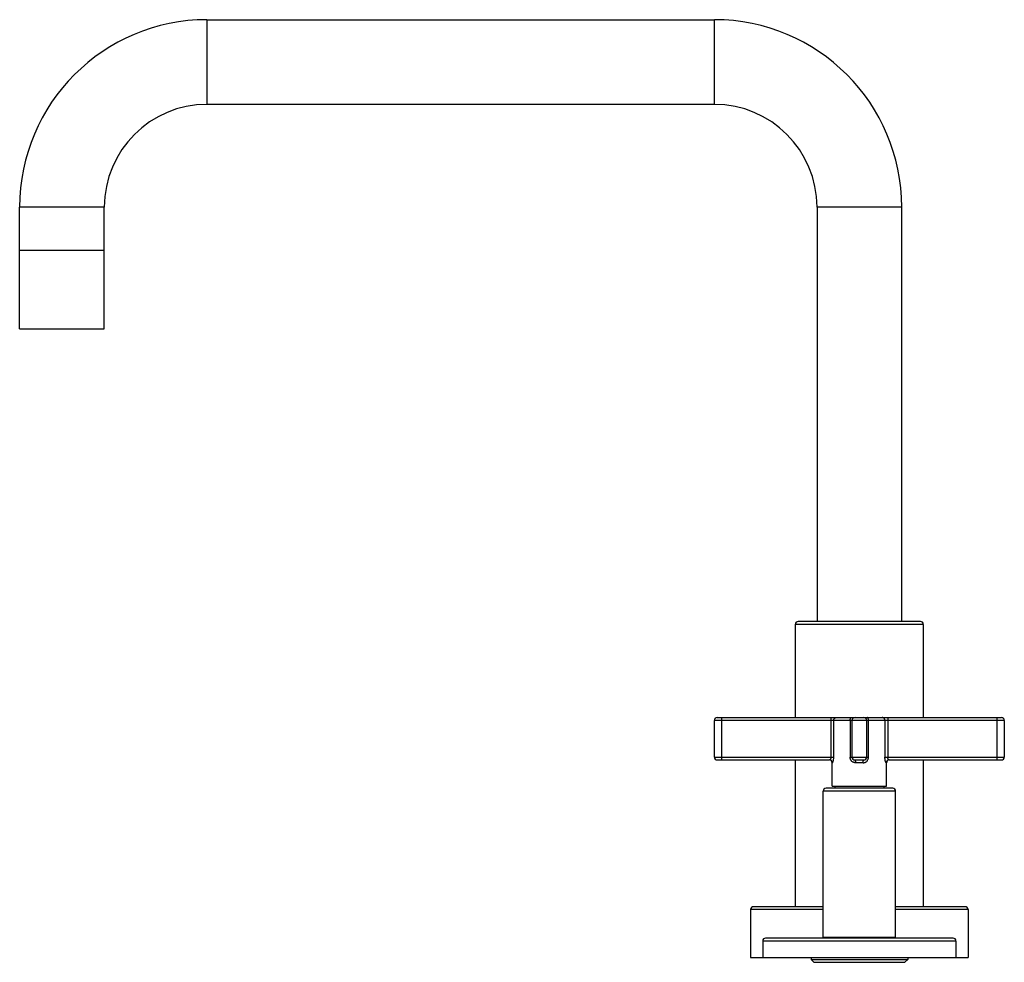
# Model space of a CAD drawing. Units: inches. Extents: x 5.6 to 15.8, y 4.1 to 13.9.
import ezdxf

# ---------------------------------------------------------------- set-up
doc = ezdxf.new("R2010")
doc.units = ezdxf.units.IN
doc.header["$LTSCALE"] = 1.21
doc.header["$MEASUREMENT"] = 0
doc.layers.get('0').update_dxf_attribs({"linetype": 'CONTINUOUS'})

msp = doc.modelspace()

# ---------------------------------------------------------------- linework, layer by layer
at = {"color": 9, "linetype": 'CONTINUOUS'}
for p, q in [((7.554, 13.884), (7.554, 13.009)), ((12.804, 13.009), (12.804, 13.884)), ((6.491, 11.946), (5.616, 11.946)), ((14.741, 11.946), (13.866, 11.946)), ((14.966, 7.631), (13.641, 7.631)), ((15.804, 6.637), (12.804, 6.637)), ((12.879, 6.667), (12.879, 6.229)), ((14.011, 6.259), (14.011, 6.667)), ((14.039, 6.259), (14.039, 6.637)), ((14.209, 6.637), (14.209, 6.259)), ((14.399, 6.259), (14.399, 6.637)), ((14.569, 6.637), (14.569, 6.259)), ((14.597, 6.667), (14.597, 6.259)), ((15.729, 6.229), (15.729, 6.667)), ((12.804, 6.259), (14.039, 6.259)), ((14.209, 6.259), (14.399, 6.259)), ((14.569, 6.259), (15.804, 6.259)), ((14.026, 6.199), (14.023, 6.199)), ((14.344, 6.199), (14.263, 6.199)), ((14.585, 6.199), (14.582, 6.199)), ((14.679, 5.906), (13.929, 5.906)), ((13.929, 4.681), (13.179, 4.681)), ((15.429, 4.681), (14.679, 4.681)), ((15.304, 4.356), (13.304, 4.356))]:
    msp.add_line(p, q, dxfattribs=at)
at = {"color": 7, "linetype": 'CONTINUOUS'}
for p, q in [((7.554, 13.884), (12.804, 13.884)), ((7.554, 13.009), (12.804, 13.009)), ((5.616, 10.686), (5.616, 11.946)), ((6.491, 10.686), (6.491, 11.946)), ((13.866, 11.946), (13.866, 7.661)), ((14.741, 11.946), (14.741, 7.661)), ((6.491, 11.496), (5.616, 11.496)), ((5.616, 10.686), (6.491, 10.686)), ((14.936, 7.661), (13.671, 7.661)), ((13.641, 7.631), (13.641, 6.667)), ((14.966, 7.631), (14.966, 6.667)), ((12.804, 6.259), (12.804, 6.637)), ((12.834, 6.667), (15.774, 6.667)), ((14.229, 6.259), (14.229, 6.637)), ((14.379, 6.637), (14.379, 6.259)), ((15.804, 6.637), (15.804, 6.259)), ((12.834, 6.229), (13.996, 6.229)), ((13.641, 6.229), (13.641, 4.711)), ((14.259, 6.229), (14.349, 6.229)), ((14.612, 6.229), (15.774, 6.229)), ((14.966, 6.229), (14.966, 4.711)), ((14.023, 5.957), (14.023, 6.199)), ((14.585, 5.957), (14.585, 6.199)), ((14.649, 5.936), (13.959, 5.936)), ((14.023, 5.957), (14.585, 5.957)), ((14.049, 5.957), (14.049, 5.936)), ((14.559, 5.957), (14.559, 5.936)), ((13.929, 4.396), (13.929, 5.906)), ((14.679, 4.396), (14.679, 5.906)), ((13.929, 4.711), (13.209, 4.711)), ((15.399, 4.711), (14.679, 4.711)), ((13.179, 4.681), (13.179, 4.186)), ((15.429, 4.681), (15.429, 4.186)), ((15.274, 4.386), (13.334, 4.386)), ((13.929, 4.396), (14.679, 4.396)), ((13.939, 4.396), (13.939, 4.386)), ((14.669, 4.396), (14.669, 4.386)), ((13.304, 4.356), (13.304, 4.186)), ((15.304, 4.356), (15.304, 4.186)), ((13.179, 4.186), (15.429, 4.186)), ((13.804, 4.186), (13.804, 4.166)), ((14.804, 4.186), (14.804, 4.166)), ((13.804, 4.166), (14.804, 4.166)), ((13.834, 4.136), (13.804, 4.166)), ((13.834, 4.136), (14.774, 4.136)), ((14.774, 4.136), (14.804, 4.166))]:
    msp.add_line(p, q, dxfattribs=at)
for centre, radius, start, end in [((7.554, 11.946), 1.938, 90, 180), ((12.804, 11.946), 1.938, 0, 90), ((7.554, 11.946), 1.062, 90, 180), ((12.804, 11.946), 1.062, 0, 90), ((13.671, 7.631), 0.03, 90, 180), ((14.936, 7.631), 0.03, 0, 90), ((12.834, 6.637), 0.03, 90, 180), ((14.259, 6.637), 0.03, 90, 180), ((14.349, 6.637), 0.03, 0, 90), ((15.774, 6.637), 0.03, 0, 90), ((12.834, 6.259), 0.03, 180, 270), ((13.993, 6.199), 0.03, 0, 83.8058), ((14.259, 6.259), 0.03, 180, 270), ((14.349, 6.259), 0.03, 270, 360), ((14.615, 6.199), 0.03, 96.1942, 180), ((15.774, 6.259), 0.03, 270, 360), ((13.959, 5.906), 0.03, 90, 180), ((14.649, 5.906), 0.03, 0, 90), ((13.209, 4.681), 0.03, 90, 180), ((15.399, 4.681), 0.03, 0, 90), ((13.334, 4.356), 0.03, 90, 180), ((15.274, 4.356), 0.03, 0, 90)]:
    msp.add_arc(centre, radius, start, end, dxfattribs=at)
at = {"color": 9, "linetype": 'CONTINUOUS'}
for points, knots in [([(14.039, 6.637), (14.039, 6.639), (14.039, 6.643), (14.041, 6.648), (14.042, 6.651), (14.044, 6.655), (14.047, 6.658), (14.051, 6.662), (14.056, 6.665), (14.062, 6.667), (14.065, 6.667), (14.067, 6.667)], [0, 0, 0, 0, 0.128552, 0.256792, 0.320559, 0.384004, 0.509739, 0.634005, 0.756885, 0.878842, 1, 1, 1, 1]), ([(14.209, 6.637), (14.209, 6.639), (14.209, 6.643), (14.21, 6.649), (14.211, 6.654), (14.212, 6.658), (14.213, 6.66), (14.213, 6.662), (14.214, 6.664), (14.215, 6.665), (14.216, 6.666), (14.217, 6.667), (14.218, 6.667), (14.219, 6.667), (14.219, 6.667)], [0, 0, 0, 0, 0.174878, 0.344148, 0.501639, 0.64259, 0.705659, 0.763248, 0.815142, 0.861359, 0.902121, 0.938008, 0.9701, 1, 1, 1, 1]), ([(14.399, 6.637), (14.399, 6.639), (14.399, 6.643), (14.398, 6.649), (14.397, 6.654), (14.396, 6.658), (14.395, 6.66), (14.394, 6.662), (14.393, 6.664), (14.393, 6.665), (14.392, 6.666), (14.391, 6.667), (14.39, 6.667), (14.389, 6.667), (14.389, 6.667)], [0, 0, 0, 0, 0.174878, 0.344148, 0.501639, 0.64259, 0.705659, 0.763248, 0.815142, 0.861359, 0.902121, 0.938008, 0.9701, 1, 1, 1, 1]), ([(14.569, 6.637), (14.569, 6.639), (14.568, 6.643), (14.567, 6.648), (14.565, 6.651), (14.563, 6.655), (14.56, 6.658), (14.556, 6.662), (14.551, 6.665), (14.546, 6.667), (14.542, 6.667), (14.54, 6.667)], [0, 0, 0, 0, 0.128552, 0.256792, 0.320559, 0.384004, 0.509739, 0.634005, 0.756885, 0.878842, 1, 1, 1, 1]), ([(13.999, 6.231), (13.999, 6.231), (13.998, 6.23), (13.998, 6.23), (13.997, 6.229), (13.996, 6.229), (13.996, 6.229)], [0, 0, 0, 0, 0.304244, 0.570991, 0.801469, 1, 1, 1, 1]), ([(14.026, 6.199), (14.026, 6.201), (14.025, 6.205), (14.024, 6.21), (14.021, 6.216), (14.017, 6.221), (14.012, 6.224), (14.007, 6.227), (14.001, 6.229), (13.998, 6.229), (13.996, 6.229)], [0, 0, 0, 0, 0.117239, 0.241169, 0.370257, 0.501672, 0.632803, 0.761119, 0.883956, 1, 1, 1, 1]), ([(14.011, 6.259), (14.011, 6.258), (14.011, 6.254), (14.01, 6.25), (14.009, 6.245), (14.007, 6.241), (14.005, 6.238), (14.003, 6.235), (14.001, 6.233), (14, 6.231), (13.999, 6.231)], [0, 0, 0, 0, 0.154683, 0.30589, 0.449787, 0.584397, 0.707988, 0.819348, 0.917106, 1, 1, 1, 1]), ([(14.026, 6.199), (14.026, 6.199), (14.026, 6.199), (14.026, 6.199), (14.027, 6.2), (14.027, 6.2), (14.028, 6.201), (14.028, 6.202), (14.029, 6.203), (14.03, 6.205), (14.031, 6.207), (14.032, 6.21), (14.033, 6.214), (14.034, 6.218), (14.035, 6.222), (14.037, 6.229), (14.038, 6.237), (14.039, 6.248), (14.039, 6.255), (14.039, 6.259)], [0, 0, 0, 0, 0.006879, 0.01504, 0.02495, 0.036839, 0.050816, 0.066915, 0.085113, 0.10536, 0.151756, 0.205546, 0.266062, 0.332598, 0.404452, 0.480939, 0.645111, 0.820003, 1, 1, 1, 1]), ([(14.263, 6.199), (14.259, 6.199), (14.254, 6.2), (14.247, 6.202), (14.24, 6.205), (14.232, 6.21), (14.225, 6.216), (14.221, 6.222), (14.217, 6.227), (14.215, 6.232), (14.213, 6.237), (14.211, 6.241), (14.21, 6.245), (14.21, 6.249), (14.209, 6.253), (14.209, 6.257), (14.209, 6.259)], [0, 0, 0, 0, 0.124838, 0.187113, 0.249241, 0.373103, 0.497131, 0.559384, 0.62177, 0.684375, 0.747228, 0.81023, 0.84178, 0.873369, 0.936669, 1, 1, 1, 1]), ([(14.259, 6.229), (14.259, 6.229), (14.259, 6.229), (14.259, 6.229), (14.259, 6.229), (14.26, 6.228), (14.26, 6.228), (14.261, 6.227), (14.261, 6.226), (14.261, 6.224), (14.262, 6.222), (14.262, 6.22), (14.262, 6.218), (14.263, 6.215), (14.263, 6.21), (14.263, 6.205), (14.263, 6.201), (14.263, 6.199)], [0, 0, 0, 0, 0.006971, 0.014686, 0.023684, 0.034297, 0.061034, 0.095683, 0.13831, 0.188708, 0.246571, 0.311418, 0.382642, 0.459617, 0.628025, 0.810631, 1, 1, 1, 1]), ([(14.344, 6.199), (14.348, 6.199), (14.354, 6.2), (14.361, 6.202), (14.366, 6.204), (14.371, 6.207), (14.377, 6.211), (14.383, 6.216), (14.387, 6.222), (14.391, 6.228), (14.395, 6.237), (14.398, 6.248), (14.399, 6.255), (14.399, 6.259)], [0, 0, 0, 0, 0.124804, 0.187114, 0.249251, 0.311292, 0.373287, 0.497313, 0.559589, 0.622035, 0.747352, 0.873518, 1, 1, 1, 1]), ([(14.344, 6.199), (14.344, 6.201), (14.345, 6.205), (14.345, 6.209), (14.345, 6.213), (14.345, 6.216), (14.345, 6.218), (14.346, 6.22), (14.346, 6.222), (14.346, 6.224), (14.347, 6.226), (14.347, 6.227), (14.348, 6.228), (14.348, 6.229), (14.348, 6.229), (14.348, 6.229), (14.349, 6.229), (14.349, 6.229), (14.349, 6.229)], [0, 0, 0, 0, 0.176932, 0.357718, 0.446433, 0.532149, 0.613367, 0.688602, 0.756536, 0.816483, 0.867931, 0.910413, 0.943748, 0.968679, 0.978409, 0.986619, 0.993658, 1, 1, 1, 1]), ([(14.582, 6.199), (14.582, 6.199), (14.581, 6.199), (14.581, 6.2), (14.58, 6.2), (14.58, 6.201), (14.579, 6.202), (14.578, 6.204), (14.577, 6.207), (14.576, 6.21), (14.575, 6.214), (14.573, 6.218), (14.572, 6.222), (14.571, 6.227), (14.571, 6.232), (14.57, 6.237), (14.569, 6.242), (14.569, 6.248), (14.569, 6.253), (14.569, 6.257), (14.569, 6.259)], [0, 0, 0, 0, 0.014995, 0.024839, 0.036616, 0.050506, 0.066578, 0.105075, 0.151555, 0.205365, 0.265877, 0.332426, 0.404292, 0.480764, 0.561189, 0.644923, 0.731343, 0.819841, 0.909678, 1, 1, 1, 1]), ([(14.612, 6.229), (14.61, 6.229), (14.606, 6.229), (14.6, 6.227), (14.595, 6.224), (14.591, 6.22), (14.587, 6.216), (14.584, 6.211), (14.583, 6.205), (14.582, 6.201), (14.582, 6.199)], [0, 0, 0, 0, 0.124252, 0.248831, 0.373445, 0.498308, 0.623428, 0.748776, 0.874454, 1, 1, 1, 1]), ([(14.612, 6.229), (14.611, 6.229), (14.61, 6.23), (14.609, 6.23), (14.608, 6.231), (14.606, 6.233), (14.605, 6.235), (14.603, 6.238), (14.6, 6.242), (14.598, 6.247), (14.597, 6.253), (14.597, 6.257), (14.597, 6.259)], [0, 0, 0, 0, 0.057433, 0.094389, 0.137157, 0.185556, 0.23934, 0.361789, 0.502104, 0.657757, 0.825417, 1, 1, 1, 1])]:
    msp.add_open_spline(points, degree=3, knots=knots, dxfattribs=at)

doc.saveas('drawing.dxf')
